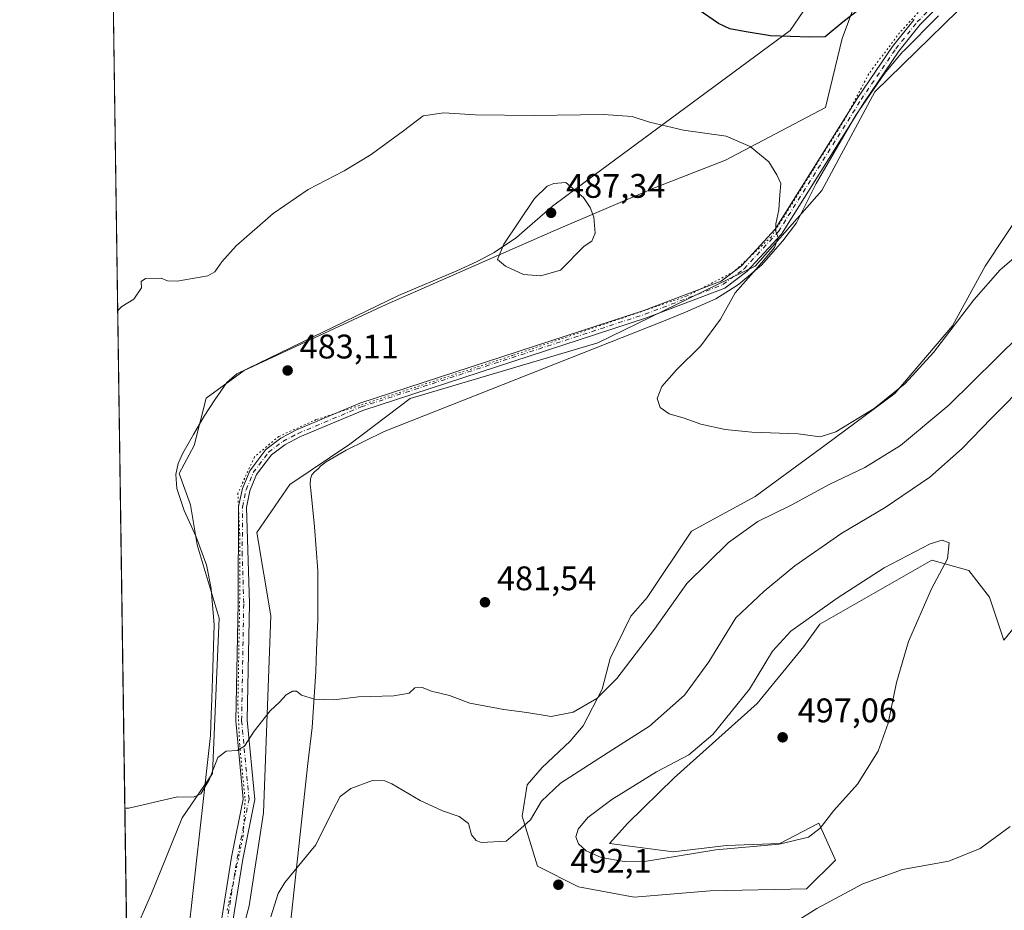
# Model space of a CAD drawing. Units: metres. Extents: x 601763 to 605247, y 4650512 to 4652880.
# Drawn here: x 601763 to 602052, y 4650648 to 4650910 of the extents above; entities that cross this region are included whole.
import ezdxf

# ---------------------------------------------------------------- set-up
doc = ezdxf.new("R2010")
doc.units = ezdxf.units.M
doc.header["$MEASUREMENT"] = 0
doc.linetypes.add('DGN Style 4', pattern=[2.6384748266838614, 1.318413404963828, -0.6592067024819142, 0.001648016756204785, -0.6592067024819142])
doc.linetypes.add('DGN Style 5', pattern=[1.1536117293433497, 0.4944050268614355, -0.6592067024819142])
for name, color, linetype, lineweight in [('Comarca CxS', 21, 'Continuous', 0), ('Comunidad Autónoma CxS', 142, 'Continuous', 0), ('Cultivos herbáceos CxS', 92, 'Continuous', 0), ('Curva de nivel maestra', 30, 'Continuous', 30), ('Curva de nivel normal', 30, 'Continuous', 0), ('Matorral CxS', 135, 'Continuous', 0), ('Municipio CxS', 4, 'Continuous', 0), ('Pastizal CxS', 92, 'Continuous', 0), ('Pista no pavimentada Cxs', 111, 'Continuous', 0), ('Pista no pavimentada eje', 91, 'DGN Style 4', 0), ('Provincia CxS', 1, 'Continuous', 0), ('Punto de cota en terreno', 7, 'Continuous', 0), ('Rótulo de punto de cota en terreno', 7, 'Continuous', 0), ('Vía pecuaria CxS', 92, 'Continuous', 13), ('Vía pecuaria eje', 92, 'DGN Style 5', 0)]:
    doc.layers.add(name, color=color, linetype=linetype, lineweight=lineweight)
doc.styles.add('Style-Arial', font='txt')

# ---------------------------------------------------------------- blocks, each defined once
blk = doc.blocks.new('*U3')
at = {"layer": 'Cultivos herbáceos CxS', "color": 92, "linetype": 'Continuous', "lineweight": 0}
blk.add_polyline3d([(602011.8936999999, 4650924.2733, 473.5200999999943), (602004.4543000003, 4650904.1885, 475.2329000000027), (601999.6195, 4650883.9179, 477.2173999999941), (601970.2326999997, 4650868.4823, 480.9483999999939), (601949.4027000006, 4650860.2993, 482.5561000000016), (601919.6453, 4650847.6533, 486.9119999999967), (601870.5455, 4650826.0803, 483.5473999999958), (601828.8850999996, 4650806.739700001, 482.6456000000035), (601817.7260999996, 4650798.556700001, 482.3475000000035), (601814.1451000003, 4650784.724099999, 482.719299999997), (601809.7528999997, 4650776.4323, 482.7495000000054), (601813.0713000001, 4650767.238299999, 483.1220999999932), (601815.0263, 4650755.508099999, 483.1827999999951), (601821.5433, 4650734.002900001, 483.526199999993), (601819.5877, 4650688.3859, 484.9616999999998), (601810.6239, 4650675.3661, 485.2630999999965), (601801.6722999997, 4650653.1129, 486.3856999999989), (601796.0396999996, 4650640.3651, 487.1413999999932), (601794.8447000004, 4650628.919700001, 487.898199999996), (601798.8695, 4650596.5449, 490.797000000006), (601801.2802999998, 4650571.2345, 495.9437000000034), (601795.3279999997, 4650572.834899999, 496.002999999997), (601785.9060000004, 4651229.0647, 473.665599999993)], dxfattribs=at)
blk = doc.blocks.new('*U14')
at = {"layer": 'Cultivos herbáceos CxS', "color": 92, "linetype": 'Continuous', "lineweight": 0}
for points in [[(602277.9035, 4650523.3146, 488.7930000000051), (601826.8028999995, 4650516.727700001, 497.4968999999983), (601824.2078999998, 4650520.030900001, 497.8779000000068), (601827.5217000004, 4650576.522500001, 494.5970999999991), (601828.1605000002, 4650585.9571, 493.7878999999957), (601827.4303000001, 4650593.1281, 493.0167999999976), (601824.0859000003, 4650625.955499999, 489.4177000000054), (601830.2824999997, 4650649.5089, 488.5305999999982), (601834.5489999996, 4650676.860300001, 486.9113000000071), (601836.7088000001, 4650734.6941, 483.5590999999986), (601832.6041000001, 4650759.130700001, 482.8898999999947), (601842.2753, 4650773.2645, 482.5458999999974), (601859.8809000002, 4650785.056100001, 482.3264999999956), (601877.5789000001, 4650798.527899999, 482.5877000000037), (601932.7385, 4650814.8135, 481.9119000000064), (601978.9633, 4650837.386700001, 480.5044999999955), (601998.5018999996, 4650859.555500001, 478.6196000000054), (602014.1250999998, 4650888.5669, 476.4501000000019), (602050.5778999999, 4650924.2733, 474.9796999999963)], [(602057.9857000001, 4650854.804099999, 477.4697000000015), (602046.5231, 4650837.3095, 478.5391999999993), (602036.8699000003, 4650819.8145, 479.4312999999966), (602019.9770999998, 4650799.906500001, 479.8064000000013), (601999.4643000001, 4650784.824899999, 480.4340999999986), (601978.9517000001, 4650769.743100001, 482.1674999999959), (601960.2490999997, 4650759.487299999, 482.7891999999993), (601947.1997999996, 4650740.0701, 483.3160999999964), (601942.3970999997, 4650734.5261, 482.9817999999942), (601936.3234999999, 4650722.1721, 483.2011000000057), (601934.0443000002, 4650713.1643, 484.1811000000016), (601928.3991, 4650702.321900001, 486.331600000005), (601924.6167000001, 4650697.846700001, 487.1416000000027), (601916.4095000001, 4650690.163100001, 487.8945999999996), (601911.9962999999, 4650685.0471, 488.2029000000039), (601910.4889000002, 4650675.8555, 489.3907000000036), (601915.0001999997, 4650661.1545, 491.417300000001), (601927.0661000004, 4650655.1217, 492.9021999999969), (601943.3554999996, 4650652.1055, 492.9354000000022), (601965.6778999995, 4650653.915100001, 492.7020000000048), (601994.0334999999, 4650654.518300001, 491.9418000000006), (602002.4798999997, 4650662.9641, 493.3619000000036), (601997.6536999998, 4650673.8233, 495.6867000000057), (601986.1907000003, 4650667.7905, 495.8163999999961), (601970.5048000002, 4650667.187100001, 495.6950999999972), (601954.8185000002, 4650665.3773, 495.9962999999989), (601936.1161000002, 4650667.7905, 496.3898000000045), (601941.5456999998, 4650673.8233, 496.5669999999955), (601955.1490000002, 4650687.1031, 495.6392000000051), (601979.5191000003, 4650708.943499999, 495.5690999999933), (601993.1922000004, 4650725.6273, 496.1726999999955), (601997.8800999997, 4650732.178300001, 495.4692000000068), (602030.8361000001, 4650751.0417, 495.2060000000056), (602041.6957, 4650748.0255, 494.3672999999981), (602047.7287, 4650740.1829, 493.1892999999982), (602051.9517000001, 4650727.5141, 492.3830000000017), (602062.2081000004, 4650740.1829, 488.8130999999995)]]:
    blk.add_polyline3d(points, dxfattribs=at)
blk = doc.blocks.new('5PATER')
at = {"layer": 'Pastizal CxS', "linetype": 'Continuous', "lineweight": 0}
h = blk.add_hatch(color=51, dxfattribs=at)
edge = h.paths.add_edge_path()
edge.add_ellipse((0, 0), major_axis=(-0.1095731443231308, -0.1110710700762829), ratio=0.9994222409660322, start_angle=0, end_angle=360)

msp = doc.modelspace()

# ---------------------------------------------------------------- linework, layer by layer
at = {"layer": 'Comarca CxS', "color": 21, "linetype": 'Continuous', "lineweight": 0, "flags": 128}
msp.add_lwpolyline([(605247.0600007742, 4650566.669983511), (601796.1400007494, 4650516.279983511), (601785.5840256251, 4651251.488870582), (601762.930000749, 4652829.309983487), (603526.4819965828, 4652855.064447382), (605212.7300007741, 4652879.689983485)], close=True, dxfattribs=at)
at = {"layer": 'Comunidad Autónoma CxS', "color": 142, "linetype": 'Continuous', "lineweight": 0, "flags": 128}
msp.add_lwpolyline([(605247.0600007742, 4650566.669983511), (601796.1400007494, 4650516.279983511), (601785.5840256251, 4651251.488870582), (601762.930000749, 4652829.309983487), (603526.4819965828, 4652855.064447382), (605212.7300007741, 4652879.689983485)], close=True, dxfattribs=at)
at = {"layer": 'Cultivos herbáceos CxS', "color": 92, "linetype": 'Continuous', "lineweight": 0, "extrusion": (-0.0003290930734050048, 0.02292060552242499, 0.999737234247197), "elevation": 106884.4537064886, "flags": 128}
msp.add_lwpolyline([(-668499.1514745762, -4640289.741342395), (-668499.1514745762, -4640878.229710382)], dxfattribs=at)
at = {"layer": 'Cultivos herbáceos CxS', "color": 92, "linetype": 'Continuous', "lineweight": 0}
for points in [[(602011.8936999999, 4650924.2733, 473.5200999999943), (602004.4543000003, 4650904.1885, 475.2329000000027), (601999.6195, 4650883.9179, 477.2173999999941), (601970.2326999997, 4650868.4823, 480.9483999999939), (601949.4027000006, 4650860.2993, 482.5561000000016), (601919.6453, 4650847.6533, 486.9119999999967), (601870.5455, 4650826.0803, 483.5473999999958), (601828.8850999996, 4650806.739700001, 482.6456000000035), (601817.7260999996, 4650798.556700001, 482.3475000000035), (601814.1451000003, 4650784.724099999, 482.719299999997), (601809.7528999997, 4650776.4323, 482.7495000000054), (601813.0713000001, 4650767.238299999, 483.1220999999932), (601815.0263, 4650755.508099999, 483.1827999999951), (601821.5433, 4650734.002900001, 483.526199999993), (601819.5877, 4650688.3859, 484.9616999999998), (601810.6239, 4650675.3661, 485.2630999999965), (601801.6722999997, 4650653.1129, 486.3856999999989), (601796.0396999996, 4650640.3651, 487.1413999999932), (601794.8447000004, 4650628.919700001, 487.898199999996), (601798.8695, 4650596.5449, 490.797000000006), (601801.2802999998, 4650571.2345, 495.9437000000034)], [(602050.5778999999, 4650924.2733, 474.9796999999963), (602014.1250999998, 4650888.5669, 476.4501000000019), (601998.5018999996, 4650859.555500001, 478.6196000000054), (601978.9633, 4650837.386700001, 480.5044999999955), (601932.7385, 4650814.8135, 481.9119000000064), (601877.5789000001, 4650798.527899999, 482.5877000000037), (601859.8809000002, 4650785.056100001, 482.3264999999956), (601842.2753, 4650773.2645, 482.5458999999974), (601832.6041000001, 4650759.130700001, 482.8898999999947), (601836.7088000001, 4650734.6941, 483.5590999999986), (601834.5489999996, 4650676.860300001, 486.9113000000071), (601830.2824999997, 4650649.5089, 488.5305999999982), (601824.0859000003, 4650625.955499999, 489.4177000000054), (601827.4303000001, 4650593.1281, 493.0167999999976), (601828.1605000002, 4650585.9571, 493.7878999999957), (601827.5217000004, 4650576.522500001, 494.5970999999991), (601824.2078999998, 4650520.030900001, 497.8779000000068), (601826.8027999997, 4650516.727800001, 497.4968999999983)], [(602057.9857000001, 4650854.804099999, 477.4697000000015), (602046.5231, 4650837.3095, 478.5391999999993), (602036.8699000003, 4650819.8145, 479.4312999999966), (602019.9770999998, 4650799.906500001, 479.8064000000013), (601999.4643000001, 4650784.824899999, 480.4340999999986), (601978.9517000001, 4650769.743100001, 482.1674999999959), (601960.2490999997, 4650759.487299999, 482.7891999999993), (601947.1997999996, 4650740.0701, 483.3160999999964), (601942.3970999997, 4650734.5261, 482.9817999999942), (601936.3234999999, 4650722.1721, 483.2011000000057), (601934.0443000002, 4650713.1643, 484.1811000000016), (601928.3991, 4650702.321900001, 486.331600000005), (601924.6167000001, 4650697.846700001, 487.1416000000027), (601916.4095000001, 4650690.163100001, 487.8945999999996), (601911.9962999999, 4650685.0471, 488.2029000000039), (601910.4889000002, 4650675.8555, 489.3907000000036), (601915.0001999997, 4650661.1545, 491.417300000001), (601927.0661000004, 4650655.1217, 492.9021999999969), (601943.3554999996, 4650652.1055, 492.9354000000022)], [(601943.3554999996, 4650652.1055, 492.9354000000022), (601965.6778999995, 4650653.915100001, 492.7020000000048), (601994.0334999999, 4650654.518300001, 491.9418000000006), (602002.4798999997, 4650662.9641, 493.3619000000036), (601997.6536999998, 4650673.8233, 495.6867000000057), (601986.1907000003, 4650667.7905, 495.8163999999961), (601970.5048000002, 4650667.187100001, 495.6950999999972), (601954.8185000002, 4650665.3773, 495.9962999999989), (601936.1161000002, 4650667.7905, 496.3898000000045), (601941.5456999998, 4650673.8233, 496.5669999999955), (601955.1490000002, 4650687.1031, 495.6392000000051), (601979.5191000003, 4650708.943499999, 495.5690999999933), (601993.1922000004, 4650725.6273, 496.1726999999955), (601997.8800999997, 4650732.178300001, 495.4692000000068), (602030.8361000001, 4650751.0417, 495.2060000000056), (602041.6957, 4650748.0255, 494.3672999999981), (602047.7287, 4650740.1829, 493.1892999999982), (602051.9517000001, 4650727.5141, 492.3830000000017), (602062.2081000004, 4650740.1829, 488.8130999999995)]]:
    msp.add_polyline3d(points, dxfattribs=at)
at = {"layer": 'Curva de nivel maestra', "color": 30, "linetype": 'Continuous', "lineweight": 30, "elevation": 475, "flags": 128}
msp.add_lwpolyline([(602014.3099999996, 4650916.520099999), (602004.7199999997, 4650909.0101), (601999.4900000002, 4650904.630100001), (601994.9900000002, 4650904.5601), (601983.4000000004, 4650904.940099999), (601975.6699999999, 4650906.290100001), (601971.5300000003, 4650907.040100001), (601968.2000000002, 4650908.610099999), (601962.2400000002, 4650912.6601)], dxfattribs=at)
at = {"layer": 'Curva de nivel normal', "color": 30, "linetype": 'Continuous', "lineweight": 0, "flags": 128}
for points, elevation in [([(602061.5999999996, 4650845.3201), (602050.9199999999, 4650836.2601), (602043.1200000001, 4650827.460100001), (602031.3399999999, 4650811.9801), (602022.9400000004, 4650802.860099999), (602013.8700000001, 4650795.5601), (602002.6600000003, 4650788.6501), (601998, 4650787.2501), (601991.54, 4650788.120100001), (601977.9900000002, 4650788.5801), (601970.0999999996, 4650789.360099999), (601963.0099999999, 4650790.9301), (601958.1200000001, 4650792.710100001), (601953.6600000003, 4650793.9801), (601951.0700000003, 4650795.880100001), (601950.1399999997, 4650798.4801), (601951.5, 4650801.9901), (601955.8600000005, 4650806.880100001), (601962.9800000006, 4650813.9001), (601968.7800000003, 4650821.790100001), (601973.0800000001, 4650829.520099999), (601979.1500000004, 4650836.390100001), (601984.5700000003, 4650842.860099999), (601985.6699999999, 4650845.7401), (601985.0300000003, 4650847.5001), (601985, 4650849.7601), (601985.9199999999, 4650853.850099999), (601986.2000000002, 4650858.3301), (601986.5199999996, 4650861.590100001), (601985.2699999996, 4650864.120100001), (601982.9699999997, 4650867.960100001), (601977.4400000004, 4650872.470100001), (601970.3799999999, 4650875.5101), (601957.9199999999, 4650877.3201), (601947.8899999997, 4650879.610099999), (601942.8399999999, 4650881.270099999), (601934.3499999996, 4650881.880100001), (601913.9900000002, 4650881.5801), (601896.6799999997, 4650881.7401), (601887.5, 4650882.350099999), (601881.4699999997, 4650881.4801), (601875.6100000005, 4650877.100099999), (601866.1399999997, 4650870.100099999), (601858.2000000002, 4650865.290100001), (601847.6799999997, 4650859.890100001), (601837.3499999996, 4650852.8201), (601826.5199999996, 4650843.3201), (601822.3399999999, 4650838.5801), (601820.2000000002, 4650835.700099999), (601818.1699999999, 4650834.470100001), (601809.1699999999, 4650832.9101), (601806.3200000003, 4650833.050100001), (601804.5, 4650833.8101), (601799.8300000001, 4650833.690099999), (601798.5599999996, 4650832.880100001), (601798.6900000004, 4650830.9801), (601796.4900000002, 4650827.6801), (601792.9199999999, 4650825.520099999), (601791.7167999997, 4650824.3463)], 480), ([(601923.3300000001, 4650861.920100001), (601919.7699999996, 4650861.6501), (601917.8300000001, 4650860.8101), (601914.0999999996, 4650857.220100001), (601905.1100000005, 4650843.7601), (601903.2400000002, 4650839.340100001), (601905.6100000005, 4650837.3101), (601910.8799999999, 4650834.920100001), (601916.0099999999, 4650834.5101), (601921.75, 4650836.190099999), (601928.75, 4650843.2601), (601930.9900000002, 4650844.6801), (601931.9600000001, 4650847.0601), (601931.5800000001, 4650851.690099999), (601930.4699999997, 4650854.5701), (601928.5, 4650857.460100001), (601923.3300000001, 4650861.920100001)], 485), ([(601793.8148999996, 4650678.216499999), (601795.0300000003, 4650678.200099999), (601809.2800000003, 4650681.530099999), (601813.9600000001, 4650681.4301), (601816.1399999997, 4650682.360099999), (601818.5899999999, 4650686.550100001), (601821.1100000005, 4650693.040100001), (601823.54, 4650694.960100001), (601826.8200000003, 4650695.110099999), (601829, 4650696.4001), (601831.8099999996, 4650700.800100001), (601836.4900000002, 4650706.7501), (601839.2000000002, 4650709.290100001), (601841.2100000001, 4650711.4901), (601843.04, 4650712.5801), (601844.2000000002, 4650712.540100001), (601845.7000000002, 4650711.420100001), (601849.54, 4650710.1801), (601855.2000000002, 4650710.040100001), (601862.4199999999, 4650710.890100001), (601872.7999999998, 4650711.200099999), (601877.29, 4650712.0001), (601878.9800000006, 4650713.4801), (601881.1299999999, 4650713.630100001), (601883.8499999996, 4650712.5101), (601889.1399999997, 4650711.280099999), (601895.1799999997, 4650709.0001), (601905.1399999997, 4650707.120100001), (601911.9000000004, 4650706.280099999), (601918.9900000002, 4650705.110099999), (601925.5300000003, 4650706.4101), (601932.4400000004, 4650710.4001), (601938.3499999996, 4650716.280099999), (601949.3300000001, 4650730.790100001), (601958.8399999999, 4650744.120100001), (601971.1200000001, 4650756.2301), (601979.75, 4650762.370100001), (601989.4900000002, 4650767.1501), (602000.6900000004, 4650773.270099999), (602011.1600000003, 4650778.1801), (602021.5899999999, 4650784.6801), (602035.7999999998, 4650796.5101), (602056.7800000003, 4650817.210100001)], 485), ([(602059.3899999997, 4650803.870100001), (602048.3300000001, 4650792.7301), (602039.7300000006, 4650783.780099999), (602030.2199999997, 4650775.4301), (602017.0700000003, 4650766.450099999), (602004.3899999997, 4650758.9301), (601990.6200000001, 4650749.360099999), (601981.5599999996, 4650741.9301), (601973.2599999999, 4650734.120100001), (601965.3499999996, 4650721.140100001), (601958.1500000004, 4650711.420100001), (601947.8700000001, 4650702.270099999), (601937.1299999999, 4650695.460100001), (601921.7800000003, 4650685.5001), (601916.2199999997, 4650680.2401), (601912.9800000006, 4650674.7301), (601909.2300000006, 4650671.4801), (601905.7699999996, 4650668.460100001), (601898.5, 4650668.1601), (601896.9600000001, 4650668.6501), (601895.6699999999, 4650670.3201), (601894.7599999999, 4650673.6501), (601891.9699999997, 4650675.7301), (601887.0599999996, 4650677.4001), (601880.5300000003, 4650680.460100001), (601872.2000000002, 4650685.3301), (601870.1399999997, 4650686.200099999), (601866.5300000003, 4650686.300100001), (601860.1699999999, 4650683.9801), (601857.0800000001, 4650681.610099999), (601854.8399999999, 4650677.3301), (601849.8700000001, 4650667.380100001), (601840.8099999996, 4650656.340100001), (601838.8799999999, 4650653.110099999), (601836.7000000002, 4650646.280099999)], 490), ([(602033.8899999997, 4650756.890100001), (602030.3300000001, 4650755.790100001), (602016.7800000003, 4650748.8101), (602003.0099999999, 4650739.9001), (601989.4199999999, 4650730.200099999), (601983.9800000006, 4650724.3101), (601977.2999999998, 4650713.120100001), (601966.5300000003, 4650699.790100001), (601959.4699999997, 4650693.8101), (601950, 4650688.860099999), (601936.79, 4650680.7301), (601929.7400000002, 4650675.4801), (601926.9299999997, 4650672.050100001), (601926.3099999996, 4650669.790100001), (601927.04, 4650667.7601), (601929.3200000003, 4650665.6601), (601933.7300000006, 4650663.7401), (601940.5, 4650662.5101), (601945.7999999998, 4650662.440099999), (601967.3799999999, 4650665.970100001), (601986.0300000003, 4650667.600099999), (601994.5999999996, 4650669.6601), (601998.0300000003, 4650672.3301), (602001.9900000002, 4650677.5001), (602008.9699999997, 4650685.280099999), (602015.0700000003, 4650694.940099999), (602018.0199999996, 4650703.120100001), (602020.4800000006, 4650715.100099999), (602023.9800000006, 4650727.140100001), (602030.6799999997, 4650742.5801), (602035.3799999999, 4650751.4001), (602035.9299999997, 4650756.120100001), (602033.8899999997, 4650756.890100001)], 495), ([(601983.8700000001, 4650640.390100001), (601997.04, 4650648.710100001), (602010.5300000003, 4650655.940099999), (602022.2000000002, 4650660.200099999), (602035.8300000001, 4650662.670100001), (602045.0599999996, 4650666.380100001), (602053.8300000001, 4650672.800100001)], 490)]:
    msp.add_lwpolyline(points, dxfattribs=dict(at, elevation=elevation))
at = {"layer": 'Matorral CxS', "color": 135, "linetype": 'Continuous', "lineweight": 0}
for points in [[(602062.2081000004, 4650740.1829, 488.8130999999995), (602051.9517000001, 4650727.5141, 492.3830000000017), (602047.7287, 4650740.1829, 493.1892999999982), (602041.6957, 4650748.0255, 494.3672999999981), (602030.8361000001, 4650751.0417, 495.2060000000056), (601997.8800999997, 4650732.178300001, 495.4692000000068), (601993.1922000004, 4650725.6273, 496.1726999999955), (601979.5191000003, 4650708.943499999, 495.5690999999933), (601955.1490000002, 4650687.1031, 495.6392000000051), (601941.5456999998, 4650673.8233, 496.5669999999955), (601936.1161000002, 4650667.7905, 496.3898000000045), (601954.8185000002, 4650665.3773, 495.9962999999989), (601970.5048000002, 4650667.187100001, 495.6950999999972), (601986.1907000003, 4650667.7905, 495.8163999999961), (601997.6536999998, 4650673.8233, 495.6867000000057), (602002.4798999997, 4650662.9641, 493.3619000000036), (601994.0334999999, 4650654.518300001, 491.9418000000006), (601965.6778999995, 4650653.915100001, 492.7020000000048), (601943.3554999996, 4650652.1055, 492.9354000000022), (601927.0661000004, 4650655.1217, 492.9021999999969), (601915.0001999997, 4650661.1545, 491.417300000001), (601910.4889000002, 4650675.8555, 489.3907000000036), (601911.9962999999, 4650685.0471, 488.2029000000039), (601916.4095000001, 4650690.163100001, 487.8945999999996), (601924.6167000001, 4650697.846700001, 487.1416000000027), (601928.3991, 4650702.321900001, 486.331600000005), (601934.0443000002, 4650713.1643, 484.1811000000016), (601936.3234999999, 4650722.1721, 483.2011000000057), (601942.3970999997, 4650734.5261, 482.9817999999942), (601947.1997999996, 4650740.0701, 483.3160999999964), (601960.2490999997, 4650759.487299999, 482.7891999999993), (601978.9517000001, 4650769.743100001, 482.1674999999959), (601999.4643000001, 4650784.824899999, 480.4340999999986), (602019.9770999998, 4650799.906500001, 479.8064000000013), (602036.8699000003, 4650819.8145, 479.4312999999966), (602046.5231, 4650837.3095, 478.5391999999993), (602057.9857000001, 4650854.804099999, 477.4697000000015)], [(602057.9857000001, 4650854.804099999, 477.4697000000015), (602046.5231, 4650837.3095, 478.5391999999993), (602036.8699000003, 4650819.8145, 479.4312999999966), (602019.9770999998, 4650799.906500001, 479.8064000000013), (601999.4643000001, 4650784.824899999, 480.4340999999986), (601978.9517000001, 4650769.743100001, 482.1674999999959), (601960.2490999997, 4650759.487299999, 482.7891999999993), (601947.1997999996, 4650740.0701, 483.3160999999964), (601942.3970999997, 4650734.5261, 482.9817999999942), (601936.3234999999, 4650722.1721, 483.2011000000057), (601934.0443000002, 4650713.1643, 484.1811000000016), (601928.3991, 4650702.321900001, 486.331600000005), (601924.6167000001, 4650697.846700001, 487.1416000000027), (601916.4095000001, 4650690.163100001, 487.8945999999996), (601911.9962999999, 4650685.0471, 488.2029000000039), (601910.4889000002, 4650675.8555, 489.3907000000036), (601915.0001999997, 4650661.1545, 491.417300000001), (601927.0661000004, 4650655.1217, 492.9021999999969), (601943.3554999996, 4650652.1055, 492.9354000000022)], [(601943.3554999996, 4650652.1055, 492.9354000000022), (601965.6778999995, 4650653.915100001, 492.7020000000048), (601994.0334999999, 4650654.518300001, 491.9418000000006), (602002.4798999997, 4650662.9641, 493.3619000000036), (601997.6536999998, 4650673.8233, 495.6867000000057), (601986.1907000003, 4650667.7905, 495.8163999999961), (601970.5048000002, 4650667.187100001, 495.6950999999972), (601954.8185000002, 4650665.3773, 495.9962999999989), (601936.1161000002, 4650667.7905, 496.3898000000045), (601941.5456999998, 4650673.8233, 496.5669999999955), (601955.1490000002, 4650687.1031, 495.6392000000051), (601979.5191000003, 4650708.943499999, 495.5690999999933), (601993.1922000004, 4650725.6273, 496.1726999999955), (601997.8800999997, 4650732.178300001, 495.4692000000068), (602030.8361000001, 4650751.0417, 495.2060000000056), (602041.6957, 4650748.0255, 494.3672999999981), (602047.7287, 4650740.1829, 493.1892999999982), (602051.9517000001, 4650727.5141, 492.3830000000017), (602062.2081000004, 4650740.1829, 488.8130999999995)]]:
    msp.add_polyline3d(points, dxfattribs=at)
at = {"layer": 'Municipio CxS', "color": 4, "linetype": 'Continuous', "lineweight": 0, "flags": 128}
msp.add_lwpolyline([(605247.0600007742, 4650566.669983511), (601796.1400007494, 4650516.279983511), (601785.5840256251, 4651251.488870582), (601797.931999999, 4651262.821), (601805.5760000007, 4651269.362000001), (601830.5189999995, 4651290.708000001), (601833.0089999994, 4651292.839000001), (601844.6479999992, 4651302.799000001), (601868.2640000011, 4651322.507999999), (601871.1910000006, 4651324.950999998), (601875.6839999995, 4651328.700999999), (601880.5549999988, 4651332.765000001), (601886.9150000003, 4651338.073000001), (601926.66, 4651372.164000001), (601928.6530000002, 4651373.874000001), (601986.471, 4651423.466), (602020.2769999999, 4651452.462), (602025.8109999992, 4651457.208000001), (602174.3270000007, 4651595.906999999)], dxfattribs=at)
at = {"layer": 'Pastizal CxS', "color": 92, "linetype": 'Continuous', "lineweight": 0}
for points in [[(602011.8936999999, 4650924.2733, 473.5200999999943), (602004.4543000003, 4650904.1885, 475.2329000000027), (601999.6195, 4650883.9179, 477.2173999999941), (601970.2326999997, 4650868.4823, 480.9483999999939), (601949.4027000006, 4650860.2993, 482.5561000000016), (601919.6453, 4650847.6533, 486.9119999999967), (601870.5455, 4650826.0803, 483.5473999999958), (601828.8850999996, 4650806.739700001, 482.6456000000035), (601817.7260999996, 4650798.556700001, 482.3475000000035), (601814.1451000003, 4650784.724099999, 482.719299999997), (601809.7528999997, 4650776.4323, 482.7495000000054), (601813.0713000001, 4650767.238299999, 483.1220999999932), (601815.0263, 4650755.508099999, 483.1827999999951), (601821.5433, 4650734.002900001, 483.526199999993), (601819.5877, 4650688.3859, 484.9616999999998), (601810.6239, 4650675.3661, 485.2630999999965), (601801.6722999997, 4650653.1129, 486.3856999999989), (601796.0396999996, 4650640.3651, 487.1413999999932), (601794.8447000004, 4650628.919700001, 487.898199999996), (601798.8695, 4650596.5449, 490.797000000006), (601801.2802999998, 4650571.2345, 495.9437000000034)], [(601796.0396999996, 4650640.3651, 487.1413999999932), (601801.6722999997, 4650653.1129, 486.3856999999989), (601810.6239, 4650675.3661, 485.2630999999965), (601819.5877, 4650688.3859, 484.9616999999998), (601821.5433, 4650734.002900001, 483.526199999993), (601815.0263, 4650755.508099999, 483.1827999999951), (601813.0713000001, 4650767.238299999, 483.1220999999932), (601809.7528999997, 4650776.4323, 482.7495000000054), (601814.1451000003, 4650784.724099999, 482.719299999997), (601817.7260999996, 4650798.556700001, 482.3475000000035), (601828.8850999996, 4650806.739700001, 482.6456000000035), (601870.5455, 4650826.0803, 483.5473999999958), (601919.6453, 4650847.6533, 486.9119999999967), (601949.4027000006, 4650860.2993, 482.5561000000016), (601970.2326999997, 4650868.4823, 480.9483999999939), (601999.6195, 4650883.9179, 477.2173999999941), (602004.4543000003, 4650904.1885, 475.2329000000027), (602011.8936999999, 4650924.2733, 473.5200999999943)], [(602050.5778999999, 4650924.2733, 474.9796999999963), (602014.1250999998, 4650888.5669, 476.4501000000019), (601998.5018999996, 4650859.555500001, 478.6196000000054), (601978.9633, 4650837.386700001, 480.5044999999955), (601932.7385, 4650814.8135, 481.9119000000064), (601877.5789000001, 4650798.527899999, 482.5877000000037), (601859.8809000002, 4650785.056100001, 482.3264999999956), (601842.2753, 4650773.2645, 482.5458999999974), (601832.6041000001, 4650759.130700001, 482.8898999999947), (601836.7088000001, 4650734.6941, 483.5590999999986), (601834.5489999996, 4650676.860300001, 486.9113000000071), (601830.2824999997, 4650649.5089, 488.5305999999982), (601824.0859000003, 4650625.955499999, 489.4177000000054)], [(602050.5778999999, 4650924.2733, 474.9796999999963), (602014.1250999998, 4650888.5669, 476.4501000000019), (601998.5018999996, 4650859.555500001, 478.6196000000054), (601978.9633, 4650837.386700001, 480.5044999999955), (601932.7385, 4650814.8135, 481.9119000000064), (601877.5789000001, 4650798.527899999, 482.5877000000037), (601859.8809000002, 4650785.056100001, 482.3264999999956), (601842.2753, 4650773.2645, 482.5458999999974), (601832.6041000001, 4650759.130700001, 482.8898999999947), (601836.7088000001, 4650734.6941, 483.5590999999986), (601834.5489999996, 4650676.860300001, 486.9113000000071), (601830.2824999997, 4650649.5089, 488.5305999999982), (601824.0859000003, 4650625.955499999, 489.4177000000054), (601827.4303000001, 4650593.1281, 493.0167999999976), (601828.1605000002, 4650585.9571, 493.7878999999957), (601827.5217000004, 4650576.522500001, 494.5970999999991), (601824.2078999998, 4650520.030900001, 497.8779000000068), (601826.8027999997, 4650516.727800001, 497.4968999999983)]]:
    msp.add_polyline3d(points, dxfattribs=at)
at = {"layer": 'Pista no pavimentada Cxs', "color": 111, "linetype": 'Continuous', "lineweight": 0}
for points in [[(602035.8501000004, 4650916.890100001, 475.5813999999955), (602027.3901000004, 4650908.280099999, 475.9483999999939), (602021.1401000004, 4650900.470100001, 476.0715000000055), (602011.0201000003, 4650885.620100001, 476.5865000000049), (601986.6801000005, 4650846.770099999, 479.8179999999993), (601976.4401000004, 4650835.7301, 480.4133000000002), (601970.0201000003, 4650830.9101, 480.6345000000001), (601946.9801000003, 4650822.140100001, 481.6781000000047), (601863.6601, 4650794.950099999, 482.6491999999998), (601845.1901000004, 4650787.190099999, 482.8021000000008), (601840.8201000001, 4650784.920100001, 482.894100000005), (601836.8601000002, 4650781.9101, 482.9642000000022), (601832.5000999998, 4650776.130100001, 482.9890000000014), (601830.5301000001, 4650771.370100001, 482.9793000000063), (601829.5201000003, 4650766.5101, 482.9559000000008), (601830.3901000004, 4650738.370100001, 483.548299999995), (601829.7701000003, 4650704.0101, 484.8178000000044), (601831.9600999998, 4650680.700099999, 486.6380999999965), (601828.4501, 4650663.2401, 487.5388999999996), (601821.9301000005, 4650622.600099999, 489.7964999999967)], [(602035.8501000004, 4650916.890100001, 475.5813999999955), (602027.3901000004, 4650908.280099999, 475.9483999999939), (602021.1401000004, 4650900.470100001, 476.0715000000055), (602011.0201000003, 4650885.620100001, 476.5865000000049), (601986.6801000005, 4650846.770099999, 479.8179999999993), (601976.4401000004, 4650835.7301, 480.4133000000002), (601970.0201000003, 4650830.9101, 480.6345000000001), (601946.9801000003, 4650822.140100001, 481.6781000000047), (601863.6601, 4650794.950099999, 482.6491999999998), (601845.1901000004, 4650787.190099999, 482.8021000000008), (601840.8201000001, 4650784.920100001, 482.894100000005), (601836.8601000002, 4650781.9101, 482.9642000000022), (601832.5000999998, 4650776.130100001, 482.9890000000014), (601830.5301000001, 4650771.370100001, 482.9793000000063), (601829.5201000003, 4650766.5101, 482.9559000000008), (601830.3901000004, 4650738.370100001, 483.548299999995), (601829.7701000003, 4650704.0101, 484.8178000000044), (601831.9600999998, 4650680.700099999, 486.6380999999965), (601828.4501, 4650663.2401, 487.5388999999996), (601821.9301000005, 4650622.600099999, 489.7964999999967)], [(601817.3901000004, 4650577.1501, 494.0244999999995), (601816.6101000002, 4650582.3301, 493.228099999993), (601815.6201, 4650597.5701, 491.5093000000052), (601818.6300999997, 4650623.0601, 489.5007999999943), (601825.1700999998, 4650663.8301, 487.2765999999974), (601828.6001000004, 4650680.880100001, 486.3905999999988), (601826.4401000004, 4650703.880100001, 484.645399999994), (601827.0601000005, 4650738.4301, 483.5675000000047), (601827.2100999998, 4650766.7301, 483.0259999999981), (601828.3201000001, 4650772.050100001, 483.0236000000005), (601830.4901000002, 4650777.280099999, 483.0764999999956), (601835.2100999998, 4650783.550100001, 483.0601000000024), (601839.5800999999, 4650786.870100001, 482.9685000000027), (601844.2100999998, 4650789.280099999, 482.8994999999995), (601862.8501000004, 4650797.110099999, 482.741399999999), (601946.2100999998, 4650824.3101, 481.9906000000047), (601968.9001000002, 4650832.950099999, 480.9401999999973), (601974.8901000004, 4650837.450099999, 480.7204999999958), (601984.8400999998, 4650848.170100001, 480.1196000000054), (602009.0900999998, 4650886.880100001, 476.6619999999967), (602019.2901, 4650901.840100001, 476.0773999999947), (602025.6700999998, 4650909.8101, 475.8527999999933)], [(601818.6300999997, 4650623.0601, 489.5007999999943), (601825.1700999998, 4650663.8301, 487.2765999999974), (601828.6001000004, 4650680.880100001, 486.3905999999988), (601826.4401000004, 4650703.880100001, 484.645399999994), (601827.0601000005, 4650738.4301, 483.5675000000047), (601827.2100999998, 4650766.7301, 483.0259999999981), (601828.3201000001, 4650772.050100001, 483.0236000000005), (601830.4901000002, 4650777.280099999, 483.0764999999956), (601835.2100999998, 4650783.550100001, 483.0601000000024), (601839.5800999999, 4650786.870100001, 482.9685000000027), (601844.2100999998, 4650789.280099999, 482.8994999999995), (601862.8501000004, 4650797.110099999, 482.741399999999), (601946.2100999998, 4650824.3101, 481.9906000000047), (601968.9001000002, 4650832.950099999, 480.9401999999973), (601974.8901000004, 4650837.450099999, 480.7204999999958), (601984.8400999998, 4650848.170100001, 480.1196000000054), (602009.0900999998, 4650886.880100001, 476.6619999999967), (602019.2901, 4650901.840100001, 476.0773999999947), (602025.6700999998, 4650909.8101, 475.8527999999933)]]:
    msp.add_polyline3d(points, dxfattribs=at)
at = {"layer": 'Pista no pavimentada eje', "color": 91, "linetype": 'DGN Style 4', "lineweight": 0}
msp.add_polyline3d([(601820.2801000001, 4650622.8301, 489.6478000000062), (601826.8101000005, 4650663.5351, 487.3834000000061), (601830.2801000001, 4650680.790100001, 486.5142000000051), (601828.1051000003, 4650703.9451, 484.6929999999993), (601828.7251000004, 4650738.4001, 483.5574000000051), (601828.2901, 4650752.470100001, 483.1665999999968), (601828.3651000002, 4650766.620100001, 482.9891000000061), (601829.4250999996, 4650771.710100001, 483.0019999999931), (601831.4951, 4650776.7051, 483.0299999999989), (601836.0351, 4650782.7301, 483.0097999999998), (601840.2001, 4650785.895099999, 482.9309999999969), (601844.7001, 4650788.235099999, 482.8488000000071), (601863.2550999997, 4650796.030099999, 482.6968999999954), (601946.5950999996, 4650823.225099999, 481.8358000000007), (601969.4600999998, 4650831.9301, 480.7888999999996), (601975.6651, 4650836.590100001, 480.5712000000058), (601985.7600999996, 4650847.470100001, 479.9781999999978), (602010.0551000005, 4650886.2501, 476.6270999999979), (602020.2150999998, 4650901.155099999, 476.0803000000015), (602026.5301000001, 4650909.045100001, 475.9021999999969), (602035.0651000004, 4650917.7301, 475.5334000000003)], dxfattribs=at)
at = {"layer": 'Provincia CxS', "color": 1, "linetype": 'Continuous', "lineweight": 0, "flags": 128}
msp.add_lwpolyline([(605247.0600007742, 4650566.669983511), (601796.1400007494, 4650516.279983511), (601785.5840256251, 4651251.488870582), (601762.930000749, 4652829.309983487), (603526.4819965828, 4652855.064447382), (605212.7300007741, 4652879.689983485)], close=True, dxfattribs=at)
at = {"layer": 'Vía pecuaria CxS', "color": 92, "linetype": 'Continuous', "lineweight": 13}
for points in [[(601807.2663000004, 4650594.725600001, 491.0813000000053), (601816.9310999997, 4650681.046499999, 485.5515000000014), (601818.9018000001, 4650698.647500001, 484.573000000004), (601818.9949000003, 4650699.479499999, 484.542300000001), (601819.1902000001, 4650705.783600001, 484.2599000000046), (601819.3435000004, 4650710.338099999, 484.0584999999992), (601819.4941999996, 4650713.662799999, 483.9327999999951), (601819.5131000001, 4650716.201500001, 483.8540000000066), (601820.0056999996, 4650732.0963, 483.517200000002), (601819.2504000004, 4650741.3047, 483.4199999999983), (601819.1594000002, 4650742.666300001, 483.4116999999969), (601817.7768000001, 4650749.657099999, 483.3591000000015), (601817.5680999998, 4650750.122099999, 483.3628000000026), (601814.7512999997, 4650757.871200001, 483.2551999999997), (601811.2481000006, 4650765.628699999, 483.1195000000008), (601809.1211000001, 4650772.0098, 482.9493999999977), (601808.7459000006, 4650776.138900001, 482.8231999999989), (601809.4967, 4650779.392000001, 482.769100000005), (601810.8731000006, 4650782.3948, 482.7728000000062), (601814.0014000004, 4650787.9002, 482.8001999999979), (601817.1294999998, 4650793.280300001, 482.9375), (601820.2756000003, 4650798.061799999, 482.9348000000027), (601823.7898000004, 4650803.136800001, 482.9753000000055), (601826.7449000003, 4650805.694, 482.8990000000049), (601874.1628999999, 4650828.759199999, 483.7743000000046), (601891.3174999999, 4650836.0098, 484.3689000000013), (601897.3304000003, 4650838.662500001, 484.6830000000046), (601902.2822000004, 4650841.315099999, 484.936400000006), (601908.8257999998, 4650845.736199999, 485.5541999999987), (601911.9444000004, 4650848.465500001, 486.1003000000055), (601919.3892999999, 4650854.981000001, 486.5482000000048), (601931.6377999998, 4650864.0266, 483.7014999999956), (601989.2122999998, 4650906.545600001, 474.7332000000025), (601993.0488, 4650912.125600001, 474.1741999999941)], [(601807.2663000004, 4650594.725600001, 491.0813000000053), (601816.9310999997, 4650681.046499999, 485.5515000000014), (601818.9018000001, 4650698.647500001, 484.573000000004), (601818.9949000003, 4650699.479499999, 484.542300000001), (601819.1902000001, 4650705.783600001, 484.2599000000046), (601819.3435000004, 4650710.338099999, 484.0584999999992), (601819.4941999996, 4650713.662799999, 483.9327999999951), (601819.5131000001, 4650716.201500001, 483.8540000000066), (601820.0056999996, 4650732.0963, 483.517200000002), (601819.2504000004, 4650741.3047, 483.4199999999983), (601819.1594000002, 4650742.666300001, 483.4116999999969), (601817.7768000001, 4650749.657099999, 483.3591000000015), (601817.5680999998, 4650750.122099999, 483.3628000000026), (601814.7512999997, 4650757.871200001, 483.2551999999997), (601811.2481000006, 4650765.628699999, 483.1195000000008), (601809.1211000001, 4650772.0098, 482.9493999999977), (601808.7459000006, 4650776.138900001, 482.8231999999989), (601809.4967, 4650779.392000001, 482.769100000005), (601810.8731000006, 4650782.3948, 482.7728000000062), (601814.0014000004, 4650787.9002, 482.8001999999979), (601817.1294999998, 4650793.280300001, 482.9375), (601820.2756000003, 4650798.061799999, 482.9348000000027), (601823.7898000004, 4650803.136800001, 482.9753000000055), (601826.7449000003, 4650805.694, 482.8990000000049), (601874.1628999999, 4650828.759199999, 483.7743000000046), (601891.3174999999, 4650836.0098, 484.3689000000013), (601897.3304000003, 4650838.662500001, 484.6830000000046), (601902.2822000004, 4650841.315099999, 484.936400000006), (601908.8257999998, 4650845.736199999, 485.5541999999987), (601911.9444000004, 4650848.465500001, 486.1003000000055), (601919.3892999999, 4650854.981000001, 486.5482000000048), (601931.6377999998, 4650864.0266, 483.7014999999956), (601989.2122999998, 4650906.545600001, 474.7332000000025), (601993.0488, 4650912.125600001, 474.1741999999941)], [(602032.7767000003, 4650910.8913, 475.8396999999969), (602022.5165999997, 4650900.4451, 476.0504999999976), (602022.2361000003, 4650900.2313, 476.0527000000002), (602016.9079, 4650893.8762, 476.2238999999972), (602008.4955000002, 4650881.640699999, 476.8282000000036), (601998.6167000001, 4650864.6372, 478.3052000000025), (601996.8327000003, 4650861.566600001, 478.5907000000007), (601991.0969000002, 4650850.095799999, 479.2268999999943), (601987.0817999998, 4650844.742699999, 479.6466999999975), (601980.7725999998, 4650837.669, 480.0576000000001), (601974.0810000002, 4650831.933599999, 480.3371999999945), (601967.3893999998, 4650827.727700001, 480.5436000000045), (601958.4671, 4650823.790100001, 480.9253000000026), (601951.4731000002, 4650820.983700001, 481.1998000000021), (601869.9343999998, 4650788.778700001, 481.9665999999997), (601858.8526, 4650783.302999999, 482.070000000007), (601852.9789000005, 4650779.8498, 482.1491999999998), (601851.4145999998, 4650778.7283, 482.1733999999997), (601850.4654999999, 4650777.7744, 482.1803999999975), (601849.5845999997, 4650777.046, 482.1998000000021), (601848.7559000002, 4650776.042500001, 482.2014999999956), (601848.3448999999, 4650774.8914, 482.1680999999954), (601848.2268000003, 4650773.268100001, 482.0935000000027), (601848.4193000002, 4650771.665300001, 482.0314999999973), (601849.5344000002, 4650760.790200001, 481.9621000000043), (601850.4431999996, 4650747.876599999, 482.2375000000029), (601850.4428000003, 4650733.6381, 483.0693000000028), (601850.1283, 4650724.602299999, 484.0501999999979), (601849.9101, 4650718.335100001, 484.7918999999966), (601848.8452000003, 4650701.8344, 485.992499999993), (601847.5762999998, 4650691.322699999, 487.2296999999963), (601832.9354999998, 4650556.8051, 499.1940999999933)], [(602032.7767000003, 4650910.8913, 475.8396999999969), (602022.5165999997, 4650900.4451, 476.0504999999976), (602022.2361000003, 4650900.2313, 476.0527000000002), (602016.9079, 4650893.8762, 476.2238999999972), (602008.4955000002, 4650881.640699999, 476.8282000000036), (601998.6167000001, 4650864.6372, 478.3052000000025), (601996.8327000003, 4650861.566600001, 478.5907000000007), (601991.0969000002, 4650850.095799999, 479.2268999999943), (601987.0817999998, 4650844.742699999, 479.6466999999975), (601980.7725999998, 4650837.669, 480.0576000000001), (601974.0810000002, 4650831.933599999, 480.3371999999945), (601967.3893999998, 4650827.727700001, 480.5436000000045), (601958.4671, 4650823.790100001, 480.9253000000026), (601951.4731000002, 4650820.983700001, 481.1998000000021), (601869.9343999998, 4650788.778700001, 481.9665999999997), (601858.8526, 4650783.302999999, 482.070000000007), (601852.9789000005, 4650779.8498, 482.1491999999998), (601851.4145999998, 4650778.7283, 482.1733999999997), (601850.4654999999, 4650777.7744, 482.1803999999975), (601849.5845999997, 4650777.046, 482.1998000000021), (601848.7559000002, 4650776.042500001, 482.2014999999956), (601848.3448999999, 4650774.8914, 482.1680999999954), (601848.2268000003, 4650773.268100001, 482.0935000000027), (601848.4193000002, 4650771.665300001, 482.0314999999973), (601849.5344000002, 4650760.790200001, 481.9621000000043), (601850.4431999996, 4650747.876599999, 482.2375000000029), (601850.4428000003, 4650733.6381, 483.0693000000028), (601850.1283, 4650724.602299999, 484.0501999999979), (601849.9101, 4650718.335100001, 484.7918999999966), (601848.8452000003, 4650701.8344, 485.992499999993), (601847.5762999998, 4650691.322699999, 487.2296999999963), (601832.9354999998, 4650556.8051, 499.1940999999933)]]:
    msp.add_polyline3d(points, dxfattribs=at)
at = {"layer": 'Vía pecuaria eje', "color": 92, "linetype": 'DGN Style 5', "lineweight": 0}
msp.add_polyline3d([(602033.7808999997, 4650919.435699999, 475.4198999999935), (602021.3280999997, 4650905.851500001, 475.940499999997), (602013.6080999998, 4650895.558599999, 476.2804999999935), (602012.2715999996, 4650893.776699999, 476.3681999999972), (602005.1017000005, 4650880.192600001, 477.0880999999936), (601996.0741999998, 4650865.781199999, 478.5627999999998), (601983.5921, 4650845.854800001, 480.2057000000059), (601972.6487999996, 4650835.6668, 480.7929000000004), (601958.6869000001, 4650828.497400001, 481.420299999998), (601907.7446999997, 4650811.140100001, 482.4559000000008), (601872.5793000003, 4650799.648600001, 482.6934999999939), (601850.0105, 4650792.273399999, 482.8326999999991), (601839.0673000002, 4650787.368000001, 482.9943999999959), (601831.8975999998, 4650781.330700001, 483.1101999999955), (601827.0148, 4650770.7235, 483.0531999999948), (601827.5437000003, 4650758.5527, 483.082899999994), (601827.5432000002, 4650740.032000001, 483.5188000000053), (601827.0131999999, 4650708.8114, 484.4373999999953), (601827.5421000002, 4650696.6406, 485.0715999999957), (601829.1292000003, 4650680.765699999, 486.4352000000072), (601828.5997000001, 4650670.182399999, 487.0519000000059), (601823.8366, 4650647.957699999, 488.2954000000027)], dxfattribs=at)

# ---------------------------------------------------------------- block references
at = {"layer": 'Cultivos herbáceos CxS', "color": 92, "linetype": 'Continuous', "lineweight": 0}
for name in ['*U3', '*U14']:
    msp.add_blockref(name, (0, 0), dxfattribs=at)
at = {"layer": 'Punto de cota en terreno', "color": 7, "linetype": 'Continuous', "lineweight": 0, "xscale": 10, "yscale": 10, "zscale": 10}
for p in [(601919, 4650853, 487.3399999999965), (601841.6200000001, 4650806.710000001, 483.1100000000006), (601899.5800000001, 4650738.65, 481.5399999999936), (601987, 4650699, 497.0599999999977), (601921.1399999997, 4650655.710000001, 492.1000000000058)]:
    msp.add_blockref('5PATER', p, dxfattribs=at)

# ---------------------------------------------------------------- texts
at = {"layer": 'Rótulo de punto de cota en terreno', "color": 7, "linetype": 'Continuous', "lineweight": 0, "style": 'Style-Arial'}
for s, p in [('487,34', (601923.4096999997, 4650857.409700001)), ('483,11', (601845.1478000004, 4650810.2378)), ('481,54', (601903.1078000005, 4650742.177800001)), ('497,06', (601991.4096999997, 4650703.409700001)), ('492,1', (601924.6677999999, 4650659.2378))]:
    msp.add_text(s, height=7.000000000000002, dxfattribs=at).set_placement(p)

doc.saveas('drawing.dxf')
